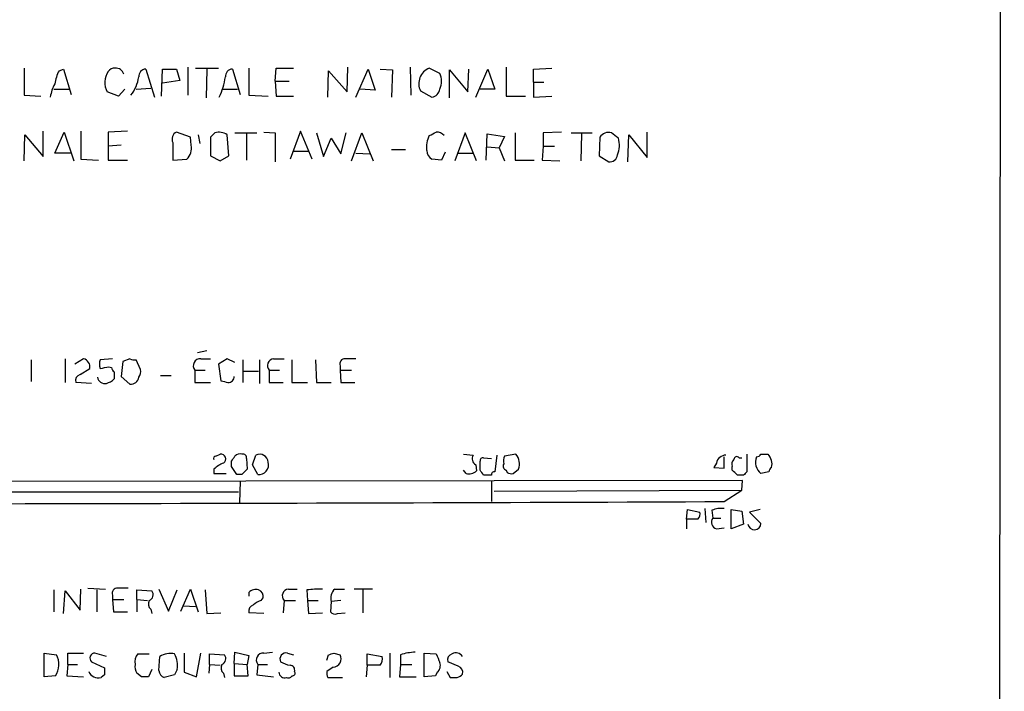
# Model space of a CAD drawing. Extents: x 4 to 1056, y 8 to 883.
# Drawn here: x 961 to 1056, y 244 to 309 of the extents above; entities that cross this region are included whole.
import ezdxf

# ---------------------------------------------------------------- set-up
doc = ezdxf.new("R2010")
doc.units = 0
doc.header["$MEASUREMENT"] = 0
doc.layers.add('MAIN', color=5, linetype='CONTINUOUS')

msp = doc.modelspace()

# ---------------------------------------------------------------- linework, layer by layer
at = {"layer": 'MAIN'}
for p, q in [((1056.132, 862.584), (1055.5393, 62.3146)), ((961.3053, 304.292), (961.3053, 301.6673)), ((964.692, 304.038), (965.1153, 304.2073)), ((965.1153, 304.2073), (965.8773, 301.752)), ((973.074, 304.2073), (973.9207, 301.498)), ((974.598, 301.5826), (974.6827, 304.2073)), ((974.6827, 304.2073), (976.0373, 304.2073)), ((976.0373, 304.2073), (976.376, 303.1066)), ((977.138, 304.3766), (977.138, 301.6673)), ((977.9, 304.292), (980.1013, 304.292)), ((979.0007, 304.2073), (978.916, 301.4133)), ((981.456, 304.2073), (982.218, 301.752)), ((983.0647, 304.292), (983.0647, 301.6673)), ((985.6047, 303.022), (985.6893, 304.292)), ((985.6893, 304.292), (987.3827, 304.292)), ((990.6847, 301.498), (990.7693, 304.038)), ((990.7693, 304.038), (992.5473, 302.006)), ((992.5473, 302.006), (992.632, 304.3766)), ((993.394, 301.498), (994.5793, 304.2073)), ((994.5793, 304.2073), (995.2567, 302.1753)), ((995.7647, 304.2073), (996.95, 304.1226)), ((996.95, 304.1226), (996.8653, 301.498)), ((998.6433, 304.3766), (998.728, 301.6673)), ((1001.522, 303.784), (1000.506, 304.292)), ((1002.4533, 301.4133), (1002.4533, 304.1226)), ((1002.4533, 304.1226), (1004.2313, 302.006)), ((1004.2313, 302.006), (1004.316, 304.2073)), ((1004.9933, 301.498), (1006.1787, 304.2073)), ((1006.1787, 304.2073), (1006.856, 302.26)), ((1007.9567, 304.3766), (1007.9567, 301.5826)), ((1010.5813, 304.2073), (1012.3593, 304.292)), ((1010.5813, 302.9373), (1010.5813, 304.2073)), ((976.376, 303.1066), (974.6827, 302.8526)), ((985.6047, 303.022), (986.9593, 303.022)), ((985.6047, 303.022), (985.6893, 301.5826)), ((1010.5813, 302.9373), (1011.5973, 302.9373)), ((1010.5813, 302.9373), (1010.5813, 301.498)), ((964.184, 302.26), (965.6233, 302.26)), ((970.4493, 301.5826), (969.3487, 302.006)), ((971.042, 302.26), (970.4493, 301.5826)), ((972.1427, 302.26), (973.582, 302.3446)), ((980.44, 302.26), (981.964, 302.26)), ((995.2567, 302.1753), (993.8173, 302.26)), ((999.6593, 302.0906), (1000.76, 301.498)), ((1006.856, 302.26), (1005.4167, 302.26)), ((961.3053, 301.6673), (962.914, 301.5826)), ((983.0647, 301.6673), (984.9273, 301.5826)), ((985.6893, 301.5826), (987.3827, 301.5826)), ((1007.9567, 301.5826), (1009.8193, 301.5826)), ((1010.5813, 301.498), (1012.3593, 301.5826)), ((963.168, 295.7406), (963.168, 298.196)), ((966.8087, 298.196), (966.8087, 295.4866)), ((971.296, 298.196), (969.4333, 298.1113)), ((988.06, 298.196), (987.044, 295.4866)), ((989.1607, 295.4866), (988.06, 298.196)), ((961.3053, 295.3173), (961.39, 297.8573)), ((961.39, 297.8573), (963.168, 295.7406)), ((964.2687, 296.0793), (965.2, 298.1113)), ((965.2, 298.1113), (966.1313, 295.3173)), ((969.4333, 298.1113), (969.4333, 296.7566)), ((977.392, 297.6033), (976.0373, 298.1113)), ((977.4767, 296.8413), (977.392, 297.6033)), ((978.154, 297.8573), (978.3233, 297.0106)), ((979.7627, 298.0266), (979.3393, 297.6033)), ((979.3393, 297.6033), (979.3393, 295.8253)), ((981.1173, 295.8253), (980.948, 297.8573)), ((981.71, 298.0266), (983.8267, 298.0266)), ((982.8107, 297.942), (982.8107, 295.402)), ((984.504, 298.1113), (985.6047, 298.0266)), ((985.6047, 298.0266), (985.6047, 295.2326)), ((989.584, 298.0266), (990.2613, 295.7406)), ((990.2613, 295.7406), (991.0233, 297.5186)), ((991.0233, 297.5186), (991.9547, 295.9946)), ((991.9547, 295.9946), (992.4627, 298.0266)), ((992.9707, 295.3173), (993.9867, 298.0266)), ((993.9867, 298.0266), (995.0873, 295.3173)), ((1003.9773, 298.0266), (1002.9613, 295.3173)), ((1005.078, 295.3173), (1003.9773, 298.0266)), ((1006.0093, 295.402), (1006.094, 297.942)), ((1006.094, 297.942), (1007.7873, 297.688)), ((1007.7873, 297.688), (1007.2793, 296.5873)), ((1008.8033, 298.0266), (1008.8033, 295.402)), ((1013.2907, 298.1113), (1011.5127, 298.0266)), ((1011.5127, 298.0266), (1011.5127, 296.7566)), ((1014.222, 298.0266), (1016.254, 298.0266)), ((1015.238, 297.942), (1015.1533, 295.3173)), ((1017.016, 297.6033), (1016.9313, 295.8253)), ((1019.7253, 295.2326), (1019.81, 297.8573)), ((1019.81, 297.8573), (1021.588, 295.656)), ((1021.588, 295.656), (1021.588, 298.1113)), ((970.7033, 296.8413), (969.4333, 296.7566)), ((969.4333, 296.7566), (969.4333, 295.402)), ((975.6987, 297.0953), (975.6987, 295.402)), ((987.298, 296.2486), (988.822, 296.2486)), ((996.8653, 296.418), (998.22, 296.418)), ((1006.094, 296.672), (1007.2793, 296.5873)), ((1007.2793, 296.5873), (1007.7873, 295.3173)), ((1011.5127, 296.7566), (1011.428, 295.402)), ((1011.5127, 296.7566), (1012.6133, 296.7566)), ((965.7927, 296.0793), (964.2687, 296.0793)), ((966.8087, 295.4866), (968.502, 295.402)), ((969.4333, 295.402), (971.296, 295.402)), ((975.6987, 295.402), (977.0533, 295.4866)), ((979.3393, 295.8253), (980.2707, 295.3173)), ((980.2707, 295.3173), (981.1173, 295.8253)), ((993.394, 296.0793), (994.7487, 295.9946)), ((1001.6913, 295.402), (1000.76, 295.4866)), ((1002.03, 296.164), (1001.6913, 295.402)), ((1003.2153, 296.0793), (1004.7393, 296.0793)), ((1008.8033, 295.402), (1010.666, 295.402)), ((1011.428, 295.402), (1013.1213, 295.3173)), ((1016.9313, 295.8253), (1017.8627, 295.2326)), ((979.0007, 276.9446), (978.0693, 276.7753)), ((961.9827, 276.098), (961.9827, 273.9813)), ((965.2847, 276.1826), (965.2847, 273.8966)), ((967.0627, 276.1826), (966.216, 275.6746)), ((969.8567, 276.1826), (968.6713, 276.098)), ((969.518, 275.4206), (969.772, 275.336)), ((970.8727, 275.9286), (970.7033, 274.4893)), ((971.55, 276.1826), (970.8727, 275.9286)), ((972.566, 275.1666), (972.1427, 276.098)), ((978.408, 276.1826), (979.3393, 276.1826)), ((980.948, 276.1826), (980.1013, 275.6746)), ((980.1013, 275.6746), (980.3553, 274.066)), ((981.71, 275.844), (980.948, 276.1826)), ((982.472, 276.098), (982.472, 273.8966)), ((984.0807, 276.098), (984.0807, 273.812)), ((985.4353, 276.1826), (986.4513, 276.1826)), ((987.2133, 276.098), (987.2133, 273.8966)), ((989.4993, 276.098), (989.584, 273.8966)), ((991.87, 275.5053), (991.87, 275.082)), ((966.724, 274.6586), (967.6553, 275.2513)), ((970.026, 274.9126), (970.026, 274.2353)), ((970.7033, 274.4893), (971.55, 273.7273)), ((974.5133, 274.574), (975.5293, 274.574)), ((977.8153, 275.082), (977.8153, 273.8966)), ((977.8153, 275.082), (978.8313, 275.082)), ((982.5567, 274.9973), (983.996, 274.9973)), ((985.012, 275.082), (986.028, 275.082)), ((985.012, 275.082), (985.012, 273.8966)), ((991.87, 275.082), (991.9547, 273.8966)), ((991.87, 275.082), (992.9707, 275.082)), ((967.8247, 273.812), (966.3007, 273.8966)), ((977.8153, 273.8966), (979.3393, 273.8966)), ((985.012, 273.8966), (986.3667, 273.8966)), ((987.2133, 273.8966), (988.7373, 273.8966)), ((989.584, 273.8966), (991.0233, 273.8966)), ((991.9547, 273.8966), (993.3093, 273.8966)), ((979.8473, 266.7846), (980.2707, 266.954)), ((983.4033, 265.938), (983.742, 266.8693)), ((1003.808, 266.954), (1004.7393, 266.8693)), ((1007.0253, 266.8693), (1006.856, 265.2606)), ((1008.888, 266.954), (1007.7873, 266.7846)), ((1029.0387, 265.5993), (1029.0387, 266.7)), ((1031.24, 266.954), (1031.24, 265.2606)), ((1032.5947, 266.954), (1033.272, 266.954)), ((981.3713, 265.7686), (981.3713, 266.2766)), ((982.8107, 266.5306), (982.8953, 265.5146)), ((983.9113, 265.0066), (983.4033, 265.938)), ((1004.9933, 265.938), (1005.078, 265.3453)), ((1005.4167, 265.43), (1005.4167, 266.2766)), ((1005.7553, 266.6153), (1006.5173, 266.5306)), ((1028.2767, 266.1073), (1028.0227, 265.684)), ((1029.8007, 265.43), (1029.8007, 265.7686)), ((1030.478, 266.6153), (1030.732, 266.6153)), ((979.678, 265.5146), (979.678, 265.0913)), ((979.678, 265.0913), (980.8633, 265.0913)), ((982.3873, 265.0066), (981.8793, 265.0066)), ((1004.062, 265.0913), (1003.808, 265.43)), ((1006.5173, 264.922), (1005.7553, 264.922)), ((1007.9567, 265.43), (1008.0413, 265.176)), ((1008.634, 265.0913), (1009.142, 265.5146)), ((1028.0227, 265.684), (1029.0387, 265.5993)), ((1030.9013, 264.922), (1030.3087, 264.922)), ((1033.3567, 265.2606), (1032.5947, 265.0913)), ((1030.8167, 264.414), (908.8967, 264.2446)), ((982.218, 264.3293), (982.1333, 262.2973)), ((1006.5173, 264.3293), (1006.5173, 262.382)), ((1030.732, 263.4826), (1030.8167, 264.414)), ((958.0033, 263.3133), (982.0487, 263.3133)), ((1006.7713, 263.398), (1030.732, 263.4826)), ((1029.0387, 262.382), (1030.732, 263.4826)), ((1025.398, 260.6886), (1025.4827, 261.62)), ((1025.4827, 261.62), (1026.668, 261.366)), ((1027.176, 261.7046), (1027.2607, 260.35)), ((1027.8533, 261.5353), (1027.938, 260.7733)), ((1029.716, 259.7573), (1029.716, 261.62)), ((1029.716, 261.62), (1030.732, 261.4506)), ((1030.732, 261.4506), (1030.9013, 260.1806)), ((1032.51, 261.62), (1031.494, 261.366)), ((1031.494, 261.366), (1032.5947, 260.2653)), ((1025.398, 260.6886), (1025.398, 259.7573)), ((1026.4987, 260.6886), (1025.398, 260.6886)), ((1027.938, 260.7733), (1028.7, 260.7733)), ((1030.9013, 260.1806), (1029.716, 259.7573)), ((1028.2767, 259.7573), (1029.0387, 259.842)), ((964.184, 253.8306), (964.184, 251.714)), ((965.1153, 251.5446), (965.2847, 253.746)), ((965.2847, 253.746), (966.724, 251.8833)), ((966.724, 251.8833), (966.8087, 253.9153)), ((967.486, 254), (969.1793, 253.9153)), ((968.3327, 253.8306), (968.3327, 251.714)), ((972.2273, 252.8993), (972.2273, 253.8306)), ((972.2273, 253.8306), (973.6667, 253.746)), ((974.344, 253.9153), (975.2753, 251.7986)), ((975.2753, 251.7986), (976.122, 253.8306)), ((976.4607, 251.7986), (977.392, 253.9153)), ((977.392, 253.9153), (978.154, 251.714)), ((978.8313, 253.8306), (979.0007, 251.5446)), ((983.0647, 253.5766), (983.0647, 253.238)), ((986.8747, 253.9153), (987.7213, 253.9153)), ((988.6527, 253.8306), (988.7373, 252.8146)), ((991.362, 253.9153), (992.2933, 253.9153)), ((995.0027, 253.9153), (993.2247, 253.9153)), ((994.0713, 253.8306), (994.0713, 251.6293)), ((969.8567, 253.3226), (969.8567, 252.8993)), ((969.8567, 252.8993), (969.9413, 251.714)), ((969.8567, 252.8993), (970.9573, 252.8993)), ((972.2273, 252.8993), (972.2273, 251.714)), ((972.2273, 252.8993), (973.2433, 252.8146)), ((984.25, 252.8146), (984.4193, 253.0686)), ((986.4513, 252.8146), (986.3667, 251.6293)), ((986.4513, 252.8146), (987.552, 252.8146)), ((988.7373, 252.8146), (988.822, 251.5446)), ((988.7373, 252.8146), (989.7533, 252.8146)), ((991.0233, 252.73), (990.9387, 251.714)), ((991.9547, 252.8146), (991.0233, 252.73)), ((969.9413, 251.714), (971.296, 251.714)), ((973.582, 251.968), (973.6667, 251.5446)), ((976.7147, 252.3066), (977.9, 252.222)), ((979.0007, 251.5446), (980.3553, 251.6293)), ((984.504, 251.5446), (983.0647, 251.6293)), ((988.822, 251.5446), (990.1767, 251.6293)), ((991.616, 251.5446), (992.378, 251.6293)), ((963.2527, 245.4486), (963.2527, 247.7346)), ((963.2527, 247.7346), (964.438, 247.5653)), ((965.5387, 246.634), (965.5387, 247.7346)), ((965.5387, 247.7346), (967.0627, 247.7346)), ((969.264, 247.396), (968.1633, 247.7346)), ((972.312, 247.65), (973.4127, 247.65)), ((976.7993, 247.7346), (976.7993, 245.872)), ((977.9847, 245.4486), (978.408, 247.7346)), ((979.2547, 246.634), (979.2547, 247.65)), ((979.2547, 247.65), (980.694, 247.5653)), ((981.6253, 246.7186), (981.71, 247.8193)), ((981.71, 247.8193), (983.0647, 247.4806)), ((984.504, 247.7346), (985.3507, 247.8193)), ((986.79, 247.7346), (987.3827, 247.5653)), ((991.2773, 247.7346), (991.87, 247.5653)), ((994.4947, 246.5493), (994.4947, 247.65)), ((994.4947, 247.65), (995.934, 247.396)), ((996.696, 247.7346), (996.696, 245.364)), ((999.998, 245.4486), (999.998, 247.7346)), ((999.998, 247.7346), (1001.1833, 247.65)), ((967.8247, 246.888), (969.0947, 246.2953)), ((974.344, 246.0413), (974.4287, 247.396)), ((981.6253, 246.7186), (981.6253, 245.5333)), ((981.6253, 246.7186), (982.8953, 246.634)), ((983.0647, 247.4806), (982.8953, 246.634)), ((990.6, 247.0573), (990.7693, 247.5653)), ((997.712, 247.5653), (997.712, 246.634)), ((1003.3, 246.4646), (1002.284, 246.888)), ((965.5387, 246.634), (965.454, 245.5333)), ((965.5387, 246.634), (966.47, 246.634)), ((972.6507, 245.4486), (972.2273, 245.7873)), ((973.6667, 246.126), (973.328, 245.4486)), ((976.122, 246.126), (975.868, 245.618)), ((976.7993, 245.872), (977.9847, 245.4486)), ((979.2547, 246.634), (979.17, 245.7873)), ((979.2547, 246.634), (980.2707, 246.5493)), ((980.6093, 245.7873), (980.694, 245.364)), ((982.98, 245.5333), (982.8953, 246.634)), ((983.9113, 246.634), (983.8267, 245.618)), ((983.9113, 246.634), (984.8427, 246.634)), ((991.1927, 246.38), (990.6, 245.9566)), ((994.4947, 246.5493), (994.41, 245.4486)), ((995.7647, 246.5493), (994.4947, 246.5493)), ((997.712, 246.634), (997.6273, 245.4486)), ((997.712, 246.634), (998.8127, 246.634)), ((1001.268, 245.872), (1001.0987, 245.5333)), ((1002.1993, 245.9566), (1002.538, 245.364)), ((964.3533, 245.5333), (963.2527, 245.4486)), ((965.454, 245.5333), (967.0627, 245.4486)), ((969.0947, 245.618), (968.756, 245.364)), ((975.868, 245.618), (974.852, 245.364)), ((981.6253, 245.5333), (982.98, 245.5333)), ((983.8267, 245.618), (985.4353, 245.4486)), ((990.6847, 245.364), (991.5313, 245.364)), ((991.5313, 245.364), (992.124, 245.364)), ((997.6273, 245.4486), (999.236, 245.4486)), ((1001.0987, 245.5333), (999.998, 245.4486))]:
    msp.add_line(p, q, dxfattribs=at)
for centre, radius, start, end in [((968.4209, 302.0896), 4.2073, 152.412332, 170.720815), ((970.9949, 302.91), 1.8781, 146.253241, 208.773103), ((970.026, 303.6147), 0.6826, 82.87186, 150.261365), ((970.1757, 303.4838), 0.8108, 15.414409, 94.598153), ((973.1162, 303.4877), 0.7207, 93.356192, 183.372529), ((981.4982, 303.4877), 0.7207, 93.356192, 183.372529), ((1001.0896, 302.804), 1.5984, 111.415325, 206.508942), ((968.7545, 303.9539), 3.6775, 321.553827, 352.050571), ((974.4482, 304.3083), 6.3891, 333.904987, 352.237055), ((999.9771, 303.022), 1.7226, 333.745835, 26.254165), ((967.9941, 300.8204), 4.2038, 152.399904, 170.724104), ((1000.633, 302.387), 0.898, 278.130102, 351.869898), ((976.3761, 297.434), 0.7573, 116.575202, 206.565051), ((980.1861, 296.757), 1.3383, 55.299431, 108.443072), ((1002.5375, 296.672), 2.3105, 151.55262, 188.429604), ((916.1847, 467.2369), 189.2835, 296.453817, 296.68304), ((1001.2103, 297.1455), 0.9662, 40.47072, 91.601349), ((1017.817, 297.1631), 0.914, 70.859347, 151.208431), ((891.4674, 128.4636), 211.6404, 53.014157, 53.243362), ((1016.624, 296.8263), 2.2777, 336.278872, 17.69436), ((975.9588, 296.5722), 1.5416, 315.233902, 10.053194), ((1001.353, 296.4181), 1.1042, 184.404277, 237.518859), ((1017.9755, 295.9593), 0.7354, 261.176833, 356.156387), ((966.8934, 275.4207), 0.7805, 347.464823, 77.471989), ((969.6883, 275.6746), 1.1016, 157.396939, 202.59826), ((926.7754, 486.9821), 215.836, 281.192728, 281.421942), ((970.3221, 275.3781), 0.5517, 184.376403, 237.539959), ((971.9732, 277.0292), 0.9465, 243.440363, 280.316217), ((978.3475, 275.5053), 0.68, 84.895587, 218.497956), ((985.5082, 275.5228), 0.6637, 96.304925, 221.616334), ((992.3296, 275.6898), 0.4952, 84.390726, 201.872304), ((992.886, 22.1828), 254.0003, 89.885409, 90.114591), ((966.9115, 274.0559), 0.6312, 107.280921, 194.617437), ((969.1185, 274.5052), 0.7083, 188.164418, 281.854079), ((971.6121, 274.5176), 0.7927, 265.507058, 351.804478), ((971.7195, 274.9549), 0.8726, 320.902319, 14.041021), ((981.0909, 274.431), 0.5376, 263.784574, 6.226022), ((968.8596, 275.4374), 1.675, 283.971531, 314.136456), ((1023.044, 443.3312), 174.5653, 255.845177, 256.07436), ((979.8473, 266.573), 0.2116, 90, 216.875312), ((980.3606, 266.4989), 0.4639, 302.419092, 101.174287), ((854.5522, 351.1979), 152.6261, 326.192728, 326.421931), ((982.1757, 266.3611), 0.6295, 70.359033, 137.717127), ((982.4861, 266.6294), 0.3393, 343.071082, 106.928918), ((984.1064, 266.1312), 0.8232, 4.235881, 116.275555), ((1005.3318, 266.5306), 0.6825, 150.245747, 240.264491), ((1009.2691, 266.2344), 1.5806, 159.629778, 187.700518), ((1007.8208, 266.0236), 1.4159, 338.93053, 41.082377), ((1029.2278, 265.8949), 0.9746, 91.164101, 167.411248), ((1030.2542, 266.4399), 0.2843, 38.087058, 178.770406), ((1033.4171, 266.1678), 1.3547, 156.868051, 232.621718), ((1032.1292, 267.2501), 0.5517, 274.376403, 327.539959), ((1032.3813, 266.0363), 1.2789, 344.00968, 45.855381), ((981.5268, 263.6376), 2.6346, 110.380163, 134.566345), ((791.1253, 138.3876), 228.953, 33.575476, 33.804659), ((984.0166, 265.9444), 0.9438, 263.593431, 15.209859), ((1005.713, 266.319), 0.2993, 81.875312, 188.143638), ((1008.0272, 265.8109), 0.3874, 146.880041, 259.51391), ((1030.3934, 265.9803), 0.6294, 132.276138, 199.655661), ((1109.6662, 138.2357), 179.6407, 134.885431, 135.114569), ((1004.3245, 266.2004), 1.1397, 256.684351, 311.38597), ((878.586, 180.526), 152.6261, 33.57027, 33.799453), ((1006.8136, 264.9643), 0.2993, 81.856362, 188.124688), ((1008.4645, 266.0216), 0.9456, 243.413271, 280.325982), ((903.0547, 138.176), 179.6055, 44.885409, 45.114591), ((1115.7331, 180.4039), 119.7487, 134.876984, 135.106133), ((1033.9068, 265.2185), 0.5517, 122.460041, 175.623597), ((905.4253, 30318.9486), 30056.8208, 270.00645594, 270.23563861), ((1026.0753, 261.1543), 0.6294, 312.276138, 19.655661), ((1028.7421, 259.5467), 2.1782, 82.173823, 114.082141), ((1028.4189, 260.3692), 0.6281, 139.959683, 256.917197), ((1031.9545, 260.3014), 0.6412, 190.857856, 356.772587), ((970.3164, 253.5071), 0.4953, 84.40337, 201.867995), ((970.8727, 0.0002), 254.0003, 89.885409, 90.114591), ((973.1903, 253.3756), 0.6035, 291.625105, 37.864991), ((983.6996, 253.0831), 0.8041, 68.370598, 142.142514), ((983.8085, 253.2279), 0.6312, 345.382563, 72.719079), ((986.9477, 253.2554), 0.6639, 96.312555, 221.60487), ((989.9654, 243.9634), 9.9541, 88.783672, 97.577945), ((992.0816, 253.0686), 1.1111, 130.360804, 197.741921), ((973.963, 252.4844), 0.6418, 149.034712, 233.580088), ((984.6544, 251.1892), 1.675, 103.971531, 134.136456), ((983.6755, 251.7886), 0.6312, 107.280921, 194.617437), ((991.4044, 252.1375), 0.6295, 222.282873, 289.640967), ((968.1722, 247.24), 0.4947, 91.030888, 225.368588), ((973.2014, 246.8879), 1.1713, 139.407725, 192.519788), ((975.4432, 245.8524), 1.8471, 76.704064, 123.314112), ((973.5633, 246.4827), 2.5835, 352.063731, 26.86161), ((984.4435, 247.0573), 0.68, 84.895587, 218.497956), ((986.663, 247.142), 0.6061, 77.903922, 204.776461), ((948.7008, 374.6424), 133.8594, 288.316974, 288.54617), ((999.3715, 242.3665), 5.4572, 92.312515, 107.703514), ((1212.9973, 331.8895), 227.9506, 201.687966, 201.917182), ((1002.8948, 247.0473), 0.6312, 107.280921, 194.617437), ((1003.0799, 246.9812), 0.7656, 32.809877, 119.122933), ((962.6899, 246.6204), 1.9871, 326.83374, 28.39254), ((980.2177, 247.1949), 0.6034, 291.619776, 37.870819), ((987.6874, 249.7681), 3.2825, 241.332285, 258.696229), ((991.1927, 247.1661), 0.7862, 270, 30.515059), ((995.0029, 247.1419), 0.9651, 322.120851, 15.264491), ((1000.7741, 246.507), 0.8045, 307.875608, 21.61228), ((968.4716, 246.2769), 0.9562, 199.571997, 287.303622), ((1138.3946, 245.9566), 169.3002, 179.885375, 180.114592), ((972.9891, 246.3799), 0.9651, 164.735509, 217.879149), ((975.1541, 246.1198), 0.8139, 185.534773, 248.212969), ((980.9904, 246.3038), 0.6419, 149.039305, 233.578205), ((986.5299, 245.9265), 0.5891, 185.308015, 287.318639), ((987.0252, 246.0884), 0.4613, 343.399492, 87.664214), ((987.2698, 245.7872), 0.2601, 257.454468, 40.620402), ((991.5299, 245.7872), 0.9452, 169.675635, 206.597581), ((1003.1125, 245.8619), 0.6312, 345.382563, 72.719079), ((972.9893, 76.1487), 169.3002, 89.885375, 90.114591), ((986.8747, 245.7025), 0.3785, 243.414641, 333.448488), ((1002.8767, 414.6639), 169.3002, 269.885375, 270.114592), ((1002.8486, 246.4646), 1.1601, 288.42714, 318.939059)]:
    msp.add_arc(centre, radius, start, end, dxfattribs=at)

doc.saveas('drawing.dxf')
